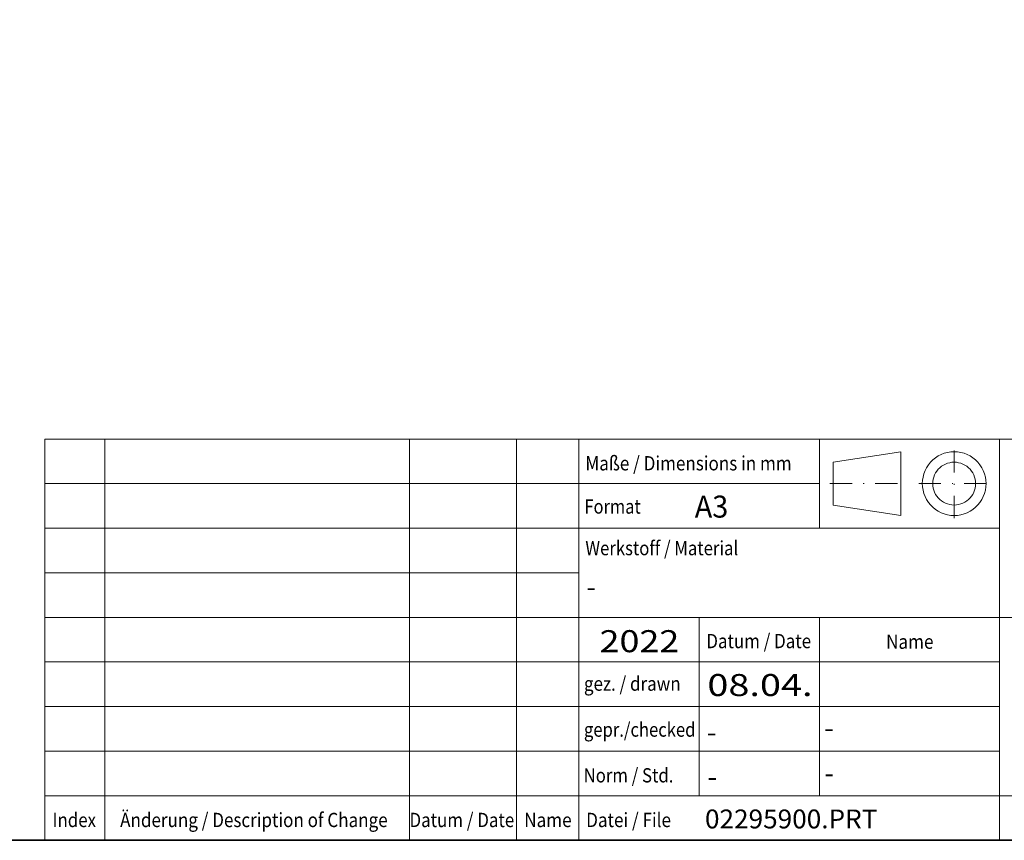
# Model space of a CAD drawing. Units: millimetres. Extents: x -571 to -274, y -83 to 337.
# Drawn here: x -467 to -356, y -78 to 14 of the extents above; entities that cross this region are included whole.
import ezdxf
from ezdxf.enums import TextEntityAlignment as Align

# ---------------------------------------------------------------- set-up
doc = ezdxf.new("R2010")
doc.units = ezdxf.units.MM
doc.header["$LTSCALE"] = 5
doc.linetypes.add('AUSGEZOGEN', pattern=[0])
doc.linetypes.add('DASHDOT', pattern=[1, 0.5, -0.25, 0, -0.25])
doc.layers.add('RAHMEN', color=18, linetype='Continuous')
doc.layers.add('RAHMENSCHRIFT', color=18, linetype='Continuous')
doc.styles.add('Arial', font='arial.ttf')

msp = doc.modelspace()

# ---------------------------------------------------------------- linework, layer by layer
at = {"layer": 'RAHMEN', "color": 18, "linetype": 'AUSGEZOGEN', "lineweight": 18}
for p, q in [((-279.089, -32.723), (-464.089, -32.723)), ((-464.089, -77.723), (-464.089, -32.723)), ((-457.364, -77.723), (-457.364, -32.723)), ((-423.176, -32.723), (-423.176, -77.723)), ((-411.153, -32.723), (-411.153, -77.723)), ((-404.153, -32.723), (-404.153, -77.723)), ((-377.153, -32.723), (-377.153, -42.723)), ((-356.953, -32.723), (-356.953, -77.723)), ((-375.641, -35.323), (-368.04, -34.14)), ((-368.04, -41.299), (-368.04, -34.14)), ((-362.786, -34.22), (-363.149, -34.314)), ((-362.417, -34.162), (-362.786, -34.22)), ((-362.04, -34.14), (-362.417, -34.162)), ((-361.663, -34.162), (-362.04, -34.14)), ((-361.294, -34.22), (-361.663, -34.162)), ((-360.931, -34.314), (-361.294, -34.22)), ((-375.641, -40.124), (-375.641, -35.323)), ((-364.699, -35.33), (-364.931, -35.62)), ((-364.431, -35.061), (-364.699, -35.33)), ((-364.141, -34.829), (-364.431, -35.061)), ((-363.83, -34.619), (-364.141, -34.829)), ((-363.496, -34.452), (-363.83, -34.619)), ((-363.149, -34.314), (-363.496, -34.452)), ((-362.294, -35.33), (-362.54, -35.373)), ((-362.04, -35.323), (-362.294, -35.33)), ((-361.786, -35.33), (-362.04, -35.323)), ((-361.54, -35.373), (-361.786, -35.33)), ((-360.583, -34.452), (-360.931, -34.314)), ((-360.25, -34.619), (-360.583, -34.452)), ((-359.939, -34.829), (-360.25, -34.619)), ((-359.649, -35.061), (-359.939, -34.829)), ((-359.381, -35.33), (-359.649, -35.061)), ((-359.149, -35.62), (-359.381, -35.33)), ((-365.308, -36.265), (-365.446, -36.613)), ((-365.141, -35.932), (-365.308, -36.265)), ((-364.931, -35.62), (-365.141, -35.932)), ((-363.982, -36.309), (-364.12, -36.519)), ((-363.823, -36.113), (-363.982, -36.309)), ((-363.649, -35.939), (-363.823, -36.113)), ((-363.453, -35.779), (-363.649, -35.939)), ((-363.243, -35.642), (-363.453, -35.779)), ((-363.018, -35.526), (-363.243, -35.642)), ((-362.779, -35.439), (-363.018, -35.526)), ((-362.54, -35.373), (-362.779, -35.439)), ((-361.301, -35.439), (-361.54, -35.373)), ((-361.062, -35.526), (-361.301, -35.439)), ((-360.837, -35.642), (-361.062, -35.526)), ((-360.627, -35.779), (-360.837, -35.642)), ((-360.431, -35.939), (-360.627, -35.779)), ((-360.257, -36.113), (-360.431, -35.939)), ((-360.098, -36.309), (-360.257, -36.113)), ((-359.96, -36.519), (-360.098, -36.309)), ((-358.939, -35.932), (-359.149, -35.62)), ((-358.772, -36.265), (-358.939, -35.932)), ((-358.634, -36.613), (-358.772, -36.265)), ((-365.598, -37.346), (-365.62, -37.723)), ((-365.54, -36.976), (-365.598, -37.346)), ((-365.446, -36.613), (-365.54, -36.976)), ((-364.424, -37.469), (-364.438, -37.723)), ((-364.388, -37.223), (-364.424, -37.469)), ((-364.323, -36.976), (-364.388, -37.223)), ((-364.236, -36.744), (-364.323, -36.976)), ((-364.12, -36.519), (-364.236, -36.744)), ((-359.844, -36.744), (-359.96, -36.519)), ((-359.757, -36.976), (-359.844, -36.744)), ((-359.692, -37.223), (-359.757, -36.976)), ((-359.656, -37.469), (-359.692, -37.223)), ((-359.641, -37.723), (-359.656, -37.469)), ((-358.54, -36.976), (-358.634, -36.613)), ((-358.482, -37.346), (-358.54, -36.976)), ((-358.46, -37.723), (-358.482, -37.346)), ((-377.153, -37.723), (-464.089, -37.723)), ((-365.62, -37.723), (-365.598, -38.093)), ((-365.598, -38.093), (-365.54, -38.463)), ((-365.54, -38.463), (-365.446, -38.825)), ((-364.438, -37.723), (-364.424, -37.97)), ((-364.424, -37.97), (-364.388, -38.216)), ((-364.388, -38.216), (-364.323, -38.463)), ((-364.323, -38.463), (-364.236, -38.695)), ((-359.844, -38.695), (-359.757, -38.463)), ((-359.757, -38.463), (-359.692, -38.216)), ((-359.692, -38.216), (-359.656, -37.97)), ((-359.656, -37.97), (-359.641, -37.723)), ((-358.634, -38.825), (-358.54, -38.463)), ((-358.54, -38.463), (-358.482, -38.093)), ((-358.482, -38.093), (-358.46, -37.723)), ((-365.446, -38.825), (-365.308, -39.174)), ((-365.308, -39.174), (-365.141, -39.507)), ((-365.141, -39.507), (-364.931, -39.826)), ((-364.236, -38.695), (-364.12, -38.92)), ((-364.12, -38.92), (-363.982, -39.13)), ((-363.982, -39.13), (-363.823, -39.326)), ((-363.823, -39.326), (-363.649, -39.507)), ((-363.649, -39.507), (-363.453, -39.659)), ((-363.453, -39.659), (-363.243, -39.797)), ((-360.837, -39.797), (-360.627, -39.659)), ((-360.627, -39.659), (-360.431, -39.507)), ((-360.431, -39.507), (-360.257, -39.326)), ((-360.257, -39.326), (-360.098, -39.13)), ((-360.098, -39.13), (-359.96, -38.92)), ((-359.96, -38.92), (-359.844, -38.695)), ((-359.149, -39.826), (-358.939, -39.507)), ((-358.939, -39.507), (-358.772, -39.174)), ((-358.772, -39.174), (-358.634, -38.825)), ((-368.04, -41.299), (-375.641, -40.124)), ((-364.931, -39.826), (-364.699, -40.116)), ((-364.699, -40.116), (-364.431, -40.377)), ((-364.431, -40.377), (-364.141, -40.617)), ((-364.141, -40.617), (-363.83, -40.82)), ((-363.83, -40.82), (-363.496, -40.987)), ((-363.243, -39.797), (-363.018, -39.913)), ((-363.018, -39.913), (-362.779, -40)), ((-362.779, -40), (-362.54, -40.066)), ((-362.54, -40.066), (-362.294, -40.109)), ((-362.294, -40.109), (-362.04, -40.124)), ((-362.04, -40.124), (-361.786, -40.109)), ((-361.786, -40.109), (-361.54, -40.066)), ((-361.54, -40.066), (-361.301, -40)), ((-361.301, -40), (-361.062, -39.913)), ((-361.062, -39.913), (-360.837, -39.797)), ((-360.583, -40.987), (-360.25, -40.82)), ((-360.25, -40.82), (-359.939, -40.617)), ((-359.939, -40.617), (-359.649, -40.377)), ((-359.649, -40.377), (-359.381, -40.116)), ((-359.381, -40.116), (-359.149, -39.826)), ((-363.496, -40.987), (-363.149, -41.124)), ((-363.149, -41.124), (-362.786, -41.219)), ((-362.786, -41.219), (-362.417, -41.277)), ((-362.417, -41.277), (-362.04, -41.299)), ((-362.04, -41.299), (-361.663, -41.277)), ((-361.663, -41.277), (-361.294, -41.219)), ((-361.294, -41.219), (-360.931, -41.124)), ((-360.931, -41.124), (-360.583, -40.987)), ((-356.953, -42.723), (-464.089, -42.723)), ((-404.153, -47.723), (-464.089, -47.723)), ((-279.089, -52.723), (-464.089, -52.723)), ((-390.653, -52.723), (-390.653, -72.723)), ((-377.153, -52.723), (-377.153, -72.723)), ((-356.953, -57.723), (-464.089, -57.723)), ((-356.953, -62.723), (-464.089, -62.723)), ((-356.953, -67.723), (-464.089, -67.723)), ((-279.089, -72.723), (-464.089, -72.723))]:
    msp.add_line(p, q, dxfattribs=at)
at = {"layer": 'RAHMEN', "color": 16, "linetype": 'DASHDOT', "lineweight": 18}
for p, q in [((-362.04, -41.589), (-362.04, -33.771)), ((-376.004, -37.723), (-367.699, -37.723)), ((-366.025, -37.723), (-358.076, -37.723))]:
    msp.add_line(p, q, dxfattribs=at)
at = {"layer": 'RAHMEN', "color": 18, "linetype": 'AUSGEZOGEN', "lineweight": 35}
msp.add_lwpolyline([(-566.089, 322.277), (-279.089, 322.277), (-279.089, -77.723), (-566.089, -77.723)], close=True, dxfattribs=at)

# ---------------------------------------------------------------- texts
at = {"layer": 'RAHMENSCHRIFT', "color": 18, "linetype": 'AUSGEZOGEN', "lineweight": 18, "style": 'Arial'}
for s, width, p, p2 in [('Maße / Dimensions in mm', 0.892635, (-403.435, -36.237), (-380.282, -36.237)), ('Format', 0.891993, (-403.537, -41.086), (-397.228, -41.086)), ('Werkstoff / Material', 0.89204, (-403.438, -45.751), (-386.278, -45.751)), ('Datum / Date', 0.893591, (-389.86, -56.176), (-378.103, -56.176)), ('Name', 0.893768, (-369.689, -56.247), (-364.365, -56.247)), ('gez. / drawn', 0.892674, (-403.594, -60.952), (-392.734, -60.952)), ('gepr./checked', 0.892095, (-403.594, -66.106), (-391.08, -66.106)), ('Norm / Std.', 0.892903, (-403.635, -71.234), (-393.55, -71.234)), ('Index', 0.892501, (-463.234, -76.243), (-458.359, -76.243)), ('Änderung / Description of Change', 0.892556, (-455.651, -76.243), (-425.625, -76.243)), ('Datum / Date', 0.893591, (-423.176, -76.243), (-411.419, -76.243)), ('Name', 0.893768, (-410.301, -76.243), (-404.977, -76.243)), ('Datei / File', 0.89207, (-403.345, -76.243), (-393.824, -76.243))]:
    msp.add_text(s, height=1.6, dxfattribs=dict(at, width=width)).set_placement(p, p2, align=Align.FIT)
at = {"layer": 'RAHMENSCHRIFT', "color": 5, "linetype": 'AUSGEZOGEN', "lineweight": 18, "style": 'Arial'}
for s, height, width, p, p2 in [('A3', 2.4694, 0.892501, (-391.158, -41.533), (-387.396, -41.533)), ('-', 2.117, 1.129032, (-403.342, -50.372), (-402.231, -50.372)), ('2022', 2.4694, 1.167526, (-401.843, -56.625), (-392.894, -56.625)), ('08.04.', 2.4694, 1.231959, (-389.742, -61.546), (-377.938, -61.546)), ('-', 2.117, 1.129032, (-389.817, -66.66), (-388.706, -66.66)), ('-', 2.117, 1.129032, (-376.662, -66.17), (-375.551, -66.17)), ('-', 2.117, 1.129032, (-376.629, -71.245), (-375.518, -71.245)), ('-', 2.117, 1.129032, (-389.74, -71.664), (-388.629, -71.664)), ('02295900.PRT', 2.11667, 0.974009, (-390.011, -76.388), (-370.656, -76.388))]:
    msp.add_text(s, height=height, dxfattribs=dict(at, width=width)).set_placement(p, p2, align=Align.FIT)

doc.saveas('drawing.dxf')
